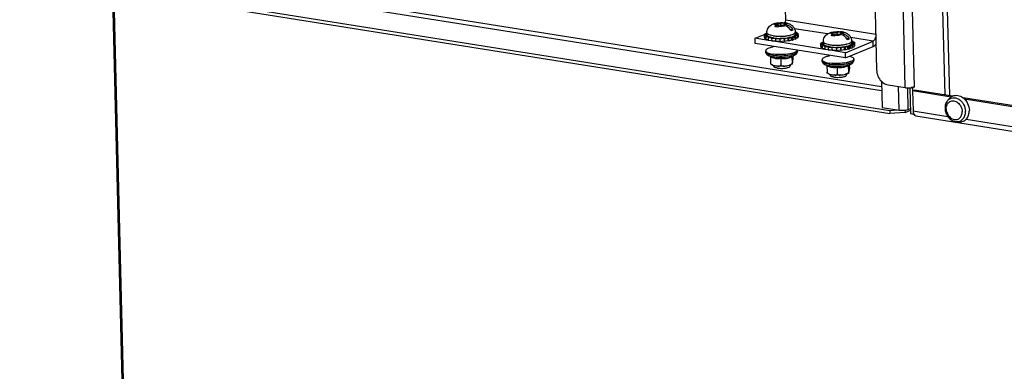
# Model space of a CAD drawing. Units: millimetres. Extents: x 0 to 420, y 0 to 297.
# Drawn here: x 382 to 396, y 196 to 202 of the extents above; entities that cross this region are included whole.
import ezdxf

# ---------------------------------------------------------------- set-up
doc = ezdxf.new("R2010")
doc.units = ezdxf.units.MM
doc.header["$LTSCALE"] = 23.1
doc.layers.get('0').update_dxf_attribs({"linetype": 'CONTINUOUS'})
doc.layers.add('02___PRT_ALL_AXES', color=7, linetype='CONTINUOUS')
doc.layers.add('ARRONDIS', color=7, linetype='CONTINUOUS')

msp = doc.modelspace()

# ---------------------------------------------------------------- linework, layer by layer
at = {"color": 9, "linetype": 'CONTINUOUS'}
for p, q in [((394.573, 200.607), (392.633, 279.064)), ((394.706, 200.617), (392.767, 279.074)), ((393.209, 279.035), (395.15, 200.501)), ((393.276, 279.009), (395.218, 200.49)), ((394.224, 200.621), (385.369, 202.026)), ((394.226, 200.56), (385.304, 201.975)), ((394.139, 201.383), (392.821, 201.592)), ((393.435, 201.392), (392.95, 201.469)), ((394.1, 201.286), (393.777, 201.338)), ((394.102, 201.209), (394.1, 201.286)), ((394.483, 200.279), (394.474, 200.623)), ((394.616, 200.289), (394.608, 200.604)), ((394.688, 200.267), (395.194, 200.186)), ((395.463, 200.144), (404.325, 198.738))]:
    msp.add_line(p, q, dxfattribs=at)
at = {"color": 7, "linetype": 'CONTINUOUS'}
for p, q in [((392.222, 278.938), (394.152, 200.866)), ((392.821, 201.592), (392.806, 202.208)), ((384.8, 201.789), (394.345, 200.275)), ((392.667, 201.535), (392.715, 201.527)), ((392.683, 201.513), (392.715, 201.527)), ((392.697, 201.547), (392.745, 201.539)), ((392.715, 201.527), (392.716, 201.501)), ((392.726, 201.507), (392.758, 201.52)), ((392.777, 201.553), (392.745, 201.539)), ((392.745, 201.539), (392.745, 201.515)), ((392.806, 201.513), (392.758, 201.52)), ((392.823, 201.545), (392.791, 201.532)), ((392.835, 201.525), (392.791, 201.532)), ((392.791, 201.532), (392.792, 201.515)), ((392.797, 201.556), (392.799, 201.556)), ((392.798, 201.556), (392.798, 201.534)), ((392.799, 201.556), (392.823, 201.553)), ((392.926, 201.449), (392.887, 201.455)), ((392.373, 201.328), (392.519, 201.389)), ((392.567, 201.297), (392.373, 201.328)), ((392.375, 201.251), (392.373, 201.328)), ((392.506, 201.382), (392.547, 201.382)), ((392.534, 201.367), (392.506, 201.382)), ((392.506, 201.382), (392.507, 201.344)), ((392.51, 201.342), (392.507, 201.344)), ((392.509, 201.365), (392.551, 201.368)), ((392.553, 201.353), (392.509, 201.365)), ((392.509, 201.365), (392.51, 201.327)), ((392.531, 201.321), (392.51, 201.327)), ((392.519, 201.4), (392.547, 201.398)), ((392.531, 201.383), (392.519, 201.4)), ((392.519, 201.4), (392.519, 201.382)), ((392.53, 201.349), (392.568, 201.355)), ((392.585, 201.34), (392.53, 201.349)), ((392.53, 201.349), (392.531, 201.31)), ((392.547, 201.383), (392.531, 201.383)), ((392.531, 201.383), (392.531, 201.382)), ((392.567, 201.305), (392.531, 201.31)), ((392.551, 201.368), (392.534, 201.367)), ((392.534, 201.367), (392.534, 201.367)), ((392.542, 201.398), (392.543, 201.399)), ((392.543, 201.398), (392.546, 201.409)), ((392.547, 201.398), (392.543, 201.398)), ((392.543, 201.398), (392.543, 201.398)), ((392.546, 201.409), (392.547, 201.378)), ((392.568, 201.355), (392.553, 201.353)), ((392.553, 201.353), (392.553, 201.352)), ((392.566, 201.335), (392.598, 201.343)), ((392.628, 201.331), (392.566, 201.335)), ((392.566, 201.335), (392.567, 201.297)), ((392.615, 201.293), (392.567, 201.297)), ((392.615, 201.29), (392.573, 201.296)), ((392.597, 201.344), (392.585, 201.34)), ((392.585, 201.34), (392.585, 201.34)), ((392.615, 201.325), (392.638, 201.335)), ((392.681, 201.325), (392.615, 201.325)), ((392.615, 201.325), (392.616, 201.286)), ((392.638, 201.335), (392.628, 201.331)), ((392.628, 201.331), (392.628, 201.331)), ((392.638, 201.335), (392.638, 201.335)), ((392.673, 201.318), (392.687, 201.329)), ((392.738, 201.323), (392.673, 201.318)), ((392.673, 201.318), (392.674, 201.28)), ((392.686, 201.329), (392.681, 201.325)), ((392.681, 201.325), (392.681, 201.324)), ((392.737, 201.316), (392.74, 201.328)), ((392.796, 201.325), (392.737, 201.316)), ((392.737, 201.316), (392.738, 201.278)), ((392.739, 201.328), (392.738, 201.323)), ((392.738, 201.323), (392.738, 201.321)), ((392.793, 201.33), (392.796, 201.325)), ((392.802, 201.319), (392.794, 201.33)), ((392.796, 201.325), (392.797, 201.287)), ((392.852, 201.332), (392.802, 201.319)), ((392.802, 201.319), (392.803, 201.28)), ((392.853, 201.293), (392.803, 201.28)), ((392.845, 201.335), (392.852, 201.332)), ((392.864, 201.326), (392.846, 201.335)), ((392.852, 201.332), (392.853, 201.293)), ((392.865, 201.287), (392.853, 201.293)), ((392.901, 201.341), (392.864, 201.326)), ((392.864, 201.326), (392.865, 201.287)), ((392.902, 201.303), (392.865, 201.287)), ((392.89, 201.344), (392.901, 201.341)), ((392.918, 201.337), (392.891, 201.344)), ((392.901, 201.341), (392.902, 201.303)), ((392.919, 201.298), (392.902, 201.303)), ((392.94, 201.354), (392.918, 201.337)), ((392.918, 201.337), (392.919, 201.298)), ((392.941, 201.315), (392.919, 201.298)), ((392.926, 201.356), (392.94, 201.354)), ((392.962, 201.351), (392.927, 201.356)), ((392.94, 201.354), (392.941, 201.315)), ((392.963, 201.312), (392.941, 201.315)), ((392.991, 201.367), (392.951, 201.37)), ((392.951, 201.369), (392.967, 201.368)), ((392.962, 201.42), (392.98, 201.417)), ((392.962, 201.419), (392.963, 201.388)), ((392.98, 201.417), (392.962, 201.415)), ((392.962, 201.412), (393, 201.401)), ((392.962, 201.384), (392.979, 201.384)), ((393.004, 201.384), (392.962, 201.384)), ((392.967, 201.368), (392.962, 201.351)), ((392.962, 201.351), (392.963, 201.312)), ((393, 201.401), (392.963, 201.399)), ((392.963, 201.398), (392.976, 201.399)), ((392.968, 201.33), (392.963, 201.312)), ((392.967, 201.368), (392.968, 201.33)), ((392.992, 201.328), (392.968, 201.33)), ((392.976, 201.399), (393.004, 201.384)), ((392.979, 201.384), (392.991, 201.367)), ((392.98, 201.417), (392.98, 201.407)), ((392.991, 201.367), (392.992, 201.328)), ((393.005, 201.346), (392.992, 201.346)), ((393, 201.401), (393.001, 201.386)), ((393.004, 201.384), (393.005, 201.346)), ((393.493, 201.404), (393.541, 201.396)), ((393.509, 201.382), (393.541, 201.396)), ((393.523, 201.416), (393.571, 201.408)), ((393.541, 201.396), (393.542, 201.37)), ((393.552, 201.376), (393.584, 201.389)), ((393.603, 201.422), (393.571, 201.408)), ((393.571, 201.408), (393.571, 201.384)), ((393.632, 201.382), (393.584, 201.389)), ((393.649, 201.414), (393.618, 201.401)), ((393.662, 201.394), (393.618, 201.401)), ((393.618, 201.401), (393.618, 201.384)), ((393.624, 201.425), (393.625, 201.425)), ((393.624, 201.425), (393.624, 201.403)), ((393.625, 201.425), (393.649, 201.422)), ((393.753, 201.318), (393.713, 201.324)), ((392.529, 201.125), (392.529, 201.146)), ((392.674, 201.286), (392.616, 201.286)), ((392.674, 201.28), (392.635, 201.286)), ((392.639, 201.209), (392.639, 201.202)), ((392.738, 201.285), (392.674, 201.28)), ((393.393, 201.166), (392.676, 201.28)), ((392.797, 201.287), (392.738, 201.278)), ((392.803, 201.28), (392.797, 201.288)), ((392.993, 201.137), (392.993, 201.153)), ((393.332, 201.251), (393.373, 201.251)), ((393.361, 201.236), (393.332, 201.251)), ((393.332, 201.251), (393.333, 201.213)), ((393.336, 201.211), (393.333, 201.213)), ((393.336, 201.234), (393.377, 201.237)), ((393.379, 201.222), (393.336, 201.234)), ((393.336, 201.234), (393.337, 201.195)), ((393.357, 201.19), (393.337, 201.195)), ((393.345, 201.269), (393.373, 201.267)), ((393.357, 201.252), (393.345, 201.269)), ((393.345, 201.269), (393.346, 201.251)), ((393.356, 201.218), (393.395, 201.224)), ((393.411, 201.209), (393.356, 201.218)), ((393.356, 201.218), (393.357, 201.179)), ((393.373, 201.252), (393.357, 201.252)), ((393.357, 201.252), (393.357, 201.251)), ((393.393, 201.174), (393.357, 201.179)), ((393.377, 201.237), (393.361, 201.236)), ((393.361, 201.236), (393.361, 201.236)), ((393.37, 201.267), (393.372, 201.278)), ((393.373, 201.267), (393.37, 201.267)), ((393.37, 201.267), (393.37, 201.267)), ((393.373, 201.278), (393.373, 201.247)), ((393.394, 201.224), (393.379, 201.222)), ((393.379, 201.222), (393.379, 201.221)), ((393.392, 201.204), (393.424, 201.212)), ((393.455, 201.2), (393.392, 201.204)), ((393.392, 201.204), (393.393, 201.166)), ((393.442, 201.162), (393.393, 201.166)), ((393.442, 201.158), (393.399, 201.165)), ((393.424, 201.213), (393.411, 201.209)), ((393.411, 201.209), (393.411, 201.209)), ((393.441, 201.194), (393.464, 201.204)), ((393.507, 201.194), (393.441, 201.194)), ((393.441, 201.194), (393.442, 201.155)), ((393.5, 201.155), (393.442, 201.155)), ((393.464, 201.204), (393.455, 201.2)), ((393.455, 201.2), (393.455, 201.199)), ((393.5, 201.149), (393.462, 201.155)), ((393.464, 201.204), (393.464, 201.204)), ((393.499, 201.187), (393.513, 201.198)), ((393.564, 201.192), (393.499, 201.187)), ((393.499, 201.187), (393.5, 201.149)), ((393.564, 201.153), (393.5, 201.149)), ((393.695, 201.118), (393.502, 201.149)), ((393.512, 201.198), (393.507, 201.194)), ((393.507, 201.194), (393.507, 201.193)), ((393.563, 201.185), (393.566, 201.197)), ((393.623, 201.194), (393.563, 201.185)), ((393.563, 201.185), (393.564, 201.147)), ((393.565, 201.197), (393.564, 201.192)), ((393.564, 201.192), (393.564, 201.189)), ((393.624, 201.156), (393.564, 201.147)), ((393.619, 201.199), (393.623, 201.194)), ((393.628, 201.188), (393.62, 201.199)), ((393.623, 201.194), (393.624, 201.156)), ((393.629, 201.149), (393.624, 201.157)), ((393.678, 201.2), (393.628, 201.188)), ((393.628, 201.188), (393.629, 201.149)), ((393.679, 201.162), (393.629, 201.149)), ((393.671, 201.204), (393.678, 201.2)), ((393.69, 201.195), (393.672, 201.204)), ((393.678, 201.2), (393.679, 201.162)), ((393.691, 201.156), (393.679, 201.162)), ((393.727, 201.21), (393.69, 201.195)), ((393.69, 201.195), (393.691, 201.156)), ((393.728, 201.172), (393.691, 201.156)), ((393.695, 201.118), (394.1, 201.286)), ((393.716, 201.213), (393.727, 201.21)), ((393.745, 201.205), (393.717, 201.213)), ((393.727, 201.21), (393.728, 201.172)), ((393.746, 201.167), (393.728, 201.172)), ((393.766, 201.223), (393.745, 201.205)), ((393.745, 201.205), (393.746, 201.167)), ((393.767, 201.184), (393.746, 201.167)), ((393.752, 201.225), (393.766, 201.223)), ((393.788, 201.219), (393.753, 201.225)), ((393.766, 201.223), (393.767, 201.184)), ((393.789, 201.181), (393.767, 201.184)), ((393.817, 201.236), (393.777, 201.239)), ((393.777, 201.238), (393.793, 201.237)), ((393.788, 201.289), (393.806, 201.286)), ((393.788, 201.288), (393.789, 201.257)), ((393.806, 201.286), (393.788, 201.284)), ((393.793, 201.237), (393.788, 201.219)), ((393.788, 201.219), (393.789, 201.181)), ((393.789, 201.281), (393.827, 201.27)), ((393.827, 201.27), (393.789, 201.268)), ((393.789, 201.267), (393.802, 201.268)), ((393.789, 201.253), (393.805, 201.253)), ((393.83, 201.253), (393.789, 201.253)), ((393.794, 201.199), (393.789, 201.181)), ((393.793, 201.237), (393.794, 201.199)), ((393.818, 201.197), (393.794, 201.199)), ((393.802, 201.268), (393.83, 201.253)), ((393.805, 201.253), (393.817, 201.236)), ((393.806, 201.286), (393.806, 201.276)), ((393.817, 201.236), (393.818, 201.197)), ((393.831, 201.214), (393.818, 201.214)), ((393.827, 201.27), (393.827, 201.255)), ((393.83, 201.253), (393.831, 201.214)), ((392.609, 201.056), (392.573, 201.072)), ((392.599, 201.06), (392.601, 200.965)), ((392.749, 201.037), (392.751, 200.942)), ((392.912, 201.061), (392.914, 200.966)), ((392.914, 201.062), (392.952, 201.082)), ((392.927, 201.068), (392.928, 201.015)), ((393.356, 200.994), (393.355, 201.015)), ((393.465, 201.078), (393.466, 201.071)), ((393.697, 201.041), (393.695, 201.118)), ((393.819, 201.006), (393.819, 201.027)), ((392.635, 200.935), (392.646, 200.933)), ((392.646, 200.933), (392.646, 200.918)), ((392.886, 200.938), (392.873, 200.935)), ((392.886, 200.938), (392.886, 200.924)), ((392.917, 200.952), (392.902, 200.944)), ((393.435, 200.925), (393.399, 200.941)), ((393.425, 200.929), (393.428, 200.834)), ((393.575, 200.906), (393.577, 200.811)), ((393.738, 200.93), (393.741, 200.835)), ((393.74, 200.931), (393.778, 200.951)), ((393.753, 200.937), (393.754, 200.884)), ((393.462, 200.804), (393.472, 200.801)), ((393.472, 200.801), (393.473, 200.787)), ((393.712, 200.807), (393.699, 200.803)), ((393.712, 200.807), (393.713, 200.793)), ((393.744, 200.821), (393.728, 200.813)), ((394.322, 200.647), (394.573, 200.607)), ((394.668, 200.608), (394.679, 200.606)), ((394.706, 200.617), (394.679, 200.606)), ((394.679, 200.606), (394.68, 200.56)), ((394.68, 200.56), (394.707, 200.571)), ((395.263, 200.483), (394.707, 200.571)), ((404.317, 199.047), (395.419, 200.458)), ((394.345, 200.275), (394.456, 200.283)), ((394.345, 200.275), (394.346, 200.229)), ((394.568, 200.278), (394.569, 200.245)), ((394.649, 200.227), (394.689, 200.22)), ((394.688, 200.267), (394.689, 200.22)), ((394.689, 200.22), (394.696, 200.223))]:
    msp.add_line(p, q, dxfattribs=at)
at = {"color": 3, "linetype": 'CONTINUOUS'}
for p, q in [((384.841, 201.736), (394.346, 200.229)), ((393.697, 201.041), (392.375, 201.251)), ((393.697, 201.041), (394.102, 201.209)), ((394.222, 200.702), (394.232, 200.319)), ((394.64, 200.605), (394.649, 200.227)), ((395.243, 200.47), (394.68, 200.56)), ((394.68, 200.56), (394.688, 200.267)), ((404.318, 199.031), (395.44, 200.439)), ((394.232, 200.319), (394.483, 200.279)), ((394.616, 200.289), (394.647, 200.302)), ((394.569, 200.245), (394.346, 200.229)), ((394.569, 200.245), (394.648, 200.278)), ((394.727, 200.194), (404.364, 198.666))]:
    msp.add_line(p, q, dxfattribs=at)
at = {"color": 7, "linetype": 'CONTINUOUS'}
for centre, radius, start, end in [((392.681, 201.471), 0.0773, 105.8597, 124.141), ((392.636, 201.195), 0.306, 76.9361, 81.0366), ((392.772, 201.261), 0.296, 80.9179, 84.907), ((392.769, 201.237), 0.321, 80.3528, 80.9874), ((392.773, 201.26), 0.297, 76.0945, 80.4239), ((392.707, 201.773), 0.444, 260.6079, 260.7465), ((392.709, 201.78), 0.451, 260.7468, 260.9874), ((392.736, 202.048), 0.721, 266.0527, 270.2816), ((392.737, 202.1), 0.772, 270.1958, 274.1622), ((392.783, 201.776), 0.445, 282.0975, 282.2282), ((392.791, 201.74), 0.408, 282.2019, 284.0993), ((393.507, 201.339), 0.0773, 105.8597, 124.141), ((393.462, 201.064), 0.306, 76.9361, 81.0366), ((393.598, 201.13), 0.296, 80.9179, 84.907), ((393.595, 201.106), 0.321, 80.3528, 80.9874), ((393.599, 201.129), 0.297, 76.0945, 80.4239), ((393.534, 201.642), 0.444, 260.6079, 260.7465), ((393.535, 201.649), 0.451, 260.7468, 260.9874), ((393.563, 201.917), 0.721, 266.0527, 270.2816), ((393.564, 201.969), 0.772, 270.1958, 274.1622), ((393.609, 201.645), 0.445, 282.0975, 282.2282), ((393.617, 201.609), 0.408, 282.2019, 284.0993), ((392.714, 201.629), 0.538, 260.9984, 262.2547), ((393.54, 201.498), 0.538, 260.9984, 262.2547), ((394.619, 200.961), 0.357, 272.1061, 273.377), ((394.62, 200.95), 0.346, 273.3748, 274.6245), ((394.622, 200.925), 0.321, 274.6044, 277.1068)]:
    msp.add_arc(centre, radius, start, end, dxfattribs=at)
for points in [[(392.817, 201.554), (392.82, 201.566), (392.822, 201.579), (392.821, 201.592)], [(392.638, 201.534), (392.629, 201.533), (392.62, 201.529), (392.612, 201.525)], [(392.684, 201.497), (392.677, 201.499), (392.67, 201.5), (392.662, 201.5)], [(392.726, 201.507), (392.722, 201.505), (392.719, 201.504), (392.716, 201.502)], [(392.823, 201.553), (392.83, 201.552), (392.837, 201.55), (392.845, 201.549)], [(392.962, 201.384), (392.963, 201.385), (392.963, 201.387), (392.963, 201.388)], [(393.464, 201.403), (393.455, 201.402), (393.446, 201.398), (393.438, 201.393)], [(393.51, 201.366), (393.503, 201.368), (393.496, 201.368), (393.489, 201.369)], [(393.552, 201.376), (393.548, 201.374), (393.545, 201.372), (393.542, 201.37)], [(393.649, 201.422), (393.656, 201.421), (393.664, 201.419), (393.671, 201.418)], [(393.789, 201.253), (393.789, 201.254), (393.789, 201.256), (393.789, 201.257)], [(392.912, 201.061), (392.913, 201.061), (392.913, 201.061), (392.914, 201.062)], [(392.873, 200.935), (392.877, 200.936), (392.882, 200.937), (392.886, 200.939)], [(393.738, 200.93), (393.739, 200.93), (393.74, 200.93), (393.74, 200.931)], [(394.152, 200.866), (394.153, 200.806), (394.18, 200.744), (394.222, 200.701)], [(393.699, 200.803), (393.703, 200.805), (393.708, 200.806), (393.712, 200.808)], [(394.706, 200.617), (394.703, 200.616), (394.7, 200.615), (394.697, 200.614)]]:
    msp.add_open_spline(points, degree=3, dxfattribs=at)
for points, knots in [([(392.546, 201.409), (392.546, 201.432), (392.558, 201.479), (392.593, 201.513), (392.612, 201.525)], [0, 0, 0, 0, 0.507124, 1, 1, 1, 1]), ([(392.667, 201.535), (392.665, 201.535), (392.655, 201.536), (392.645, 201.536), (392.638, 201.534)], [0, 0, 0, 0, 0.254988, 1, 1, 1, 1]), ([(392.66, 201.545), (392.682, 201.551), (392.728, 201.558), (392.774, 201.558), (392.797, 201.556)], [0, 0, 0, 0, 0.488501, 1, 1, 1, 1]), ([(392.66, 201.545), (392.663, 201.546), (392.675, 201.548), (392.687, 201.548), (392.697, 201.547)], [0, 0, 0, 0, 0.246253, 1, 1, 1, 1]), ([(392.662, 201.5), (392.664, 201.502), (392.67, 201.507), (392.677, 201.511), (392.683, 201.513)], [0, 0, 0, 0, 0.267969, 1, 1, 1, 1]), ([(392.716, 201.502), (392.715, 201.501), (392.711, 201.498), (392.708, 201.496), (392.705, 201.493)], [0, 0, 0, 0, 0.241035, 1, 1, 1, 1]), ([(392.777, 201.553), (392.779, 201.553), (392.785, 201.556), (392.792, 201.557), (392.797, 201.556)], [0, 0, 0, 0, 0.262185, 1, 1, 1, 1]), ([(392.897, 201.437), (392.888, 201.456), (392.864, 201.49), (392.825, 201.51), (392.806, 201.513)], [0, 0, 0, 0, 0.525046, 1, 1, 1, 1]), ([(392.844, 201.548), (392.843, 201.549), (392.835, 201.549), (392.828, 201.547), (392.823, 201.545)], [0, 0, 0, 0, 0.241861, 1, 1, 1, 1]), ([(392.835, 201.525), (392.855, 201.522), (392.893, 201.503), (392.918, 201.468), (392.926, 201.449)], [0, 0, 0, 0, 0.474955, 1, 1, 1, 1]), ([(392.845, 201.549), (392.859, 201.545), (392.888, 201.535), (392.927, 201.508), (392.955, 201.468), (392.962, 201.435), (392.962, 201.419)], [0, 0, 0, 0, 0.237432, 0.484949, 0.741106, 1, 1, 1, 1]), ([(392.926, 201.449), (392.924, 201.448), (392.915, 201.443), (392.905, 201.439), (392.897, 201.437)], [0, 0, 0, 0, 0.220391, 1, 1, 1, 1]), ([(392.551, 201.368), (392.55, 201.369), (392.548, 201.372), (392.547, 201.375), (392.547, 201.378)], [0, 0, 0, 0, 0.272012, 1, 1, 1, 1]), ([(392.568, 201.355), (392.566, 201.356), (392.56, 201.359), (392.554, 201.364), (392.551, 201.368)], [0, 0, 0, 0, 0.293177, 1, 1, 1, 1]), ([(392.598, 201.343), (392.595, 201.344), (392.585, 201.347), (392.575, 201.351), (392.568, 201.355)], [0, 0, 0, 0, 0.279945, 1, 1, 1, 1]), ([(392.635, 201.335), (392.632, 201.336), (392.619, 201.338), (392.607, 201.341), (392.598, 201.343)], [0, 0, 0, 0, 0.26795, 1, 1, 1, 1]), ([(392.638, 201.335), (392.642, 201.334), (392.658, 201.332), (392.674, 201.33), (392.687, 201.329)], [0, 0, 0, 0, 0.238047, 1, 1, 1, 1]), ([(392.793, 201.33), (392.798, 201.33), (392.815, 201.331), (392.832, 201.333), (392.845, 201.335)], [0, 0, 0, 0, 0.256783, 1, 1, 1, 1]), ([(392.845, 201.335), (392.848, 201.336), (392.858, 201.337), (392.869, 201.339), (392.876, 201.341)], [0, 0, 0, 0, 0.258505, 1, 1, 1, 1]), ([(392.89, 201.344), (392.894, 201.345), (392.906, 201.348), (392.918, 201.352), (392.927, 201.356)], [0, 0, 0, 0, 0.272807, 1, 1, 1, 1]), ([(392.927, 201.356), (392.929, 201.357), (392.938, 201.361), (392.946, 201.365), (392.951, 201.369)], [0, 0, 0, 0, 0.285073, 1, 1, 1, 1]), ([(392.951, 201.369), (392.953, 201.37), (392.957, 201.374), (392.961, 201.38), (392.962, 201.384)], [0, 0, 0, 0, 0.294753, 1, 1, 1, 1]), ([(393.373, 201.278), (393.372, 201.301), (393.384, 201.348), (393.419, 201.382), (393.438, 201.393)], [0, 0, 0, 0, 0.507124, 1, 1, 1, 1]), ([(393.493, 201.404), (393.491, 201.404), (393.481, 201.405), (393.471, 201.405), (393.464, 201.403)], [0, 0, 0, 0, 0.254988, 1, 1, 1, 1]), ([(393.486, 201.414), (393.508, 201.42), (393.554, 201.427), (393.6, 201.427), (393.624, 201.425)], [0, 0, 0, 0, 0.488501, 1, 1, 1, 1]), ([(393.486, 201.414), (393.489, 201.415), (393.501, 201.417), (393.514, 201.417), (393.523, 201.416)], [0, 0, 0, 0, 0.246253, 1, 1, 1, 1]), ([(393.489, 201.369), (393.49, 201.371), (393.496, 201.376), (393.503, 201.38), (393.509, 201.382)], [0, 0, 0, 0, 0.267969, 1, 1, 1, 1]), ([(393.542, 201.37), (393.541, 201.37), (393.538, 201.367), (393.534, 201.365), (393.532, 201.362)], [0, 0, 0, 0, 0.241035, 1, 1, 1, 1]), ([(393.603, 201.422), (393.605, 201.422), (393.612, 201.425), (393.619, 201.425), (393.624, 201.425)], [0, 0, 0, 0, 0.262185, 1, 1, 1, 1]), ([(393.723, 201.306), (393.715, 201.325), (393.69, 201.359), (393.652, 201.379), (393.632, 201.382)], [0, 0, 0, 0, 0.525046, 1, 1, 1, 1]), ([(393.671, 201.417), (393.669, 201.417), (393.662, 201.418), (393.654, 201.416), (393.649, 201.414)], [0, 0, 0, 0, 0.241861, 1, 1, 1, 1]), ([(393.662, 201.394), (393.681, 201.391), (393.719, 201.372), (393.744, 201.337), (393.753, 201.318)], [0, 0, 0, 0, 0.474955, 1, 1, 1, 1]), ([(393.671, 201.418), (393.685, 201.414), (393.714, 201.404), (393.753, 201.377), (393.781, 201.337), (393.788, 201.304), (393.788, 201.288)], [0, 0, 0, 0, 0.237432, 0.484949, 0.741106, 1, 1, 1, 1]), ([(393.753, 201.318), (393.751, 201.317), (393.741, 201.312), (393.731, 201.308), (393.723, 201.306)], [0, 0, 0, 0, 0.220391, 1, 1, 1, 1]), ([(394.1, 201.286), (394.11, 201.29), (394.128, 201.31), (394.137, 201.334), (394.14, 201.348)], [0, 0, 0, 0, 0.434271, 1, 1, 1, 1]), ([(392.639, 201.202), (392.624, 201.199), (392.596, 201.193), (392.564, 201.181), (392.546, 201.171), (392.536, 201.163), (392.53, 201.155), (392.529, 201.149), (392.529, 201.146)], [0, 0, 0, 0, 0.365888, 0.656617, 0.770346, 0.863006, 0.93729, 1, 1, 1, 1]), ([(392.529, 201.146), (392.529, 201.144), (392.53, 201.138), (392.536, 201.131), (392.545, 201.124), (392.562, 201.115), (392.591, 201.105), (392.616, 201.1), (392.63, 201.098)], [0, 0, 0, 0, 0.06479, 0.140349, 0.233323, 0.346603, 0.635323, 1, 1, 1, 1]), ([(392.992, 201.153), (392.991, 201.147), (392.984, 201.139), (392.971, 201.131), (392.953, 201.121), (392.923, 201.111), (392.897, 201.105), (392.882, 201.102)], [0, 0, 0, 0, 0.143136, 0.240342, 0.356669, 0.645289, 1, 1, 1, 1]), ([(393.377, 201.237), (393.376, 201.238), (393.374, 201.241), (393.373, 201.244), (393.373, 201.247)], [0, 0, 0, 0, 0.272012, 1, 1, 1, 1]), ([(393.394, 201.224), (393.392, 201.225), (393.386, 201.228), (393.38, 201.233), (393.377, 201.237)], [0, 0, 0, 0, 0.293177, 1, 1, 1, 1]), ([(393.424, 201.212), (393.421, 201.213), (393.411, 201.216), (393.401, 201.22), (393.394, 201.224)], [0, 0, 0, 0, 0.279945, 1, 1, 1, 1]), ([(393.461, 201.204), (393.458, 201.205), (393.445, 201.207), (393.433, 201.21), (393.424, 201.212)], [0, 0, 0, 0, 0.26795, 1, 1, 1, 1]), ([(393.464, 201.204), (393.468, 201.203), (393.484, 201.201), (393.501, 201.199), (393.513, 201.198)], [0, 0, 0, 0, 0.238047, 1, 1, 1, 1]), ([(393.62, 201.199), (393.624, 201.199), (393.641, 201.2), (393.658, 201.202), (393.671, 201.204)], [0, 0, 0, 0, 0.256783, 1, 1, 1, 1]), ([(393.671, 201.204), (393.674, 201.205), (393.684, 201.206), (393.695, 201.208), (393.702, 201.21)], [0, 0, 0, 0, 0.258505, 1, 1, 1, 1]), ([(393.717, 201.213), (393.72, 201.214), (393.732, 201.217), (393.744, 201.221), (393.753, 201.225)], [0, 0, 0, 0, 0.272807, 1, 1, 1, 1]), ([(393.753, 201.225), (393.755, 201.226), (393.764, 201.23), (393.772, 201.234), (393.777, 201.238)], [0, 0, 0, 0, 0.285073, 1, 1, 1, 1]), ([(393.777, 201.238), (393.779, 201.239), (393.783, 201.243), (393.787, 201.249), (393.789, 201.253)], [0, 0, 0, 0, 0.294753, 1, 1, 1, 1]), ([(392.609, 201.056), (392.612, 201.055), (392.623, 201.05), (392.635, 201.045), (392.643, 201.042)], [0, 0, 0, 0, 0.252661, 1, 1, 1, 1]), ([(392.882, 201.102), (392.843, 201.095), (392.762, 201.088), (392.682, 201.091), (392.642, 201.096)], [0, 0, 0, 0, 0.500018, 1, 1, 1, 1]), ([(392.643, 201.042), (392.646, 201.042), (392.656, 201.039), (392.666, 201.036), (392.674, 201.035)], [0, 0, 0, 0, 0.252858, 1, 1, 1, 1]), ([(392.674, 201.035), (392.687, 201.033), (392.712, 201.032), (392.737, 201.035), (392.749, 201.037)], [0, 0, 0, 0, 0.505489, 1, 1, 1, 1]), ([(392.749, 201.037), (392.762, 201.035), (392.79, 201.032), (392.846, 201.035), (392.886, 201.049), (392.912, 201.061)], [0, 0, 0, 0, 0.243477, 0.490761, 1, 1, 1, 1]), ([(392.917, 200.952), (392.918, 200.952), (392.918, 200.953), (392.919, 200.955), (392.92, 200.959), (392.922, 200.964), (392.924, 200.972), (392.928, 200.989), (392.928, 201.005), (392.928, 201.015)], [0, 0, 0, 0, 0.01875, 0.046676, 0.11989, 0.204256, 0.294533, 0.525159, 1, 1, 1, 1]), ([(393.465, 201.071), (393.45, 201.068), (393.422, 201.062), (393.391, 201.05), (393.372, 201.04), (393.362, 201.032), (393.356, 201.024), (393.355, 201.018), (393.355, 201.015)], [0, 0, 0, 0, 0.365888, 0.656617, 0.770346, 0.863006, 0.93729, 1, 1, 1, 1]), ([(393.355, 201.015), (393.355, 201.013), (393.357, 201.007), (393.362, 201), (393.371, 200.993), (393.388, 200.984), (393.417, 200.974), (393.442, 200.969), (393.456, 200.967)], [0, 0, 0, 0, 0.06479, 0.140349, 0.233323, 0.346603, 0.635323, 1, 1, 1, 1]), ([(393.819, 201.027), (393.819, 201.024), (393.817, 201.018), (393.811, 201.01), (393.802, 201.002), (393.783, 200.992), (393.752, 200.98), (393.724, 200.974), (393.708, 200.971)], [0, 0, 0, 0, 0.06271, 0.136994, 0.229654, 0.343383, 0.634112, 1, 1, 1, 1]), ([(393.758, 201.067), (393.767, 201.064), (393.782, 201.059), (393.802, 201.05), (393.815, 201.04), (393.819, 201.031), (393.819, 201.027)], [0, 0, 0, 0, 0.354592, 0.635175, 0.84352, 1, 1, 1, 1]), ([(392.604, 200.951), (392.603, 200.951), (392.603, 200.952), (392.602, 200.955), (392.602, 200.959), (392.601, 200.963), (392.601, 200.965)], [0, 0, 0, 0, 0.079134, 0.24448, 0.541874, 1, 1, 1, 1]), ([(392.601, 200.965), (392.602, 200.957), (392.611, 200.947), (392.625, 200.939), (392.632, 200.937), (392.635, 200.935)], [0, 0, 0, 0, 0.514334, 0.76124, 1, 1, 1, 1]), ([(392.635, 200.935), (392.632, 200.936), (392.621, 200.94), (392.611, 200.946), (392.604, 200.951)], [0, 0, 0, 0, 0.267446, 1, 1, 1, 1]), ([(392.646, 200.933), (392.656, 200.93), (392.677, 200.927), (392.697, 200.924), (392.707, 200.923)], [0, 0, 0, 0, 0.502611, 1, 1, 1, 1]), ([(392.699, 200.893), (392.692, 200.894), (392.679, 200.897), (392.664, 200.901), (392.655, 200.906), (392.649, 200.91), (392.647, 200.915), (392.646, 200.918)], [0, 0, 0, 0, 0.365603, 0.655032, 0.768598, 0.861806, 1, 1, 1, 1]), ([(392.699, 200.893), (392.719, 200.89), (392.75, 200.888), (392.792, 200.89), (392.822, 200.893), (392.848, 200.899), (392.866, 200.904), (392.877, 200.91), (392.883, 200.915), (392.886, 200.92), (392.886, 200.924)], [0, 0, 0, 0, 0.309442, 0.473534, 0.62896, 0.765344, 0.874242, 0.916764, 0.951181, 1, 1, 1, 1]), ([(392.707, 200.923), (392.712, 200.922), (392.721, 200.922), (392.732, 200.923), (392.74, 200.926), (392.746, 200.929), (392.75, 200.934), (392.751, 200.939), (392.751, 200.942)], [0, 0, 0, 0, 0.249551, 0.494264, 0.615147, 0.736342, 0.861998, 1, 1, 1, 1]), ([(392.802, 200.923), (392.794, 200.923), (392.762, 200.921), (392.731, 200.921), (392.707, 200.923)], [0, 0, 0, 0, 0.251356, 1, 1, 1, 1]), ([(392.751, 200.942), (392.751, 200.939), (392.753, 200.934), (392.758, 200.929), (392.765, 200.926), (392.774, 200.923), (392.787, 200.922), (392.797, 200.923), (392.802, 200.923)], [0, 0, 0, 0, 0.129299, 0.252628, 0.374926, 0.498002, 0.747192, 1, 1, 1, 1]), ([(392.802, 200.923), (392.814, 200.924), (392.837, 200.928), (392.861, 200.932), (392.873, 200.935)], [0, 0, 0, 0, 0.498138, 1, 1, 1, 1]), ([(392.886, 200.939), (392.889, 200.94), (392.896, 200.943), (392.904, 200.948), (392.912, 200.956), (392.915, 200.963), (392.914, 200.966)], [0, 0, 0, 0, 0.243792, 0.492485, 0.747111, 1, 1, 1, 1]), ([(392.902, 200.944), (392.901, 200.944), (392.896, 200.942), (392.89, 200.94), (392.886, 200.938)], [0, 0, 0, 0, 0.239837, 1, 1, 1, 1]), ([(392.914, 200.966), (392.915, 200.964), (392.915, 200.96), (392.915, 200.956), (392.916, 200.954), (392.917, 200.951), (392.917, 200.952)], [0, 0, 0, 0, 0.537621, 0.712832, 0.834806, 1, 1, 1, 1]), ([(393.435, 200.925), (393.438, 200.924), (393.449, 200.919), (393.461, 200.914), (393.47, 200.911)], [0, 0, 0, 0, 0.252661, 1, 1, 1, 1]), ([(393.708, 200.971), (393.669, 200.964), (393.588, 200.957), (393.508, 200.96), (393.468, 200.965)], [0, 0, 0, 0, 0.500018, 1, 1, 1, 1]), ([(393.47, 200.911), (393.472, 200.911), (393.482, 200.908), (393.493, 200.905), (393.501, 200.904)], [0, 0, 0, 0, 0.252858, 1, 1, 1, 1]), ([(393.501, 200.904), (393.513, 200.902), (393.538, 200.901), (393.563, 200.903), (393.575, 200.906)], [0, 0, 0, 0, 0.505489, 1, 1, 1, 1]), ([(393.575, 200.906), (393.589, 200.904), (393.616, 200.901), (393.672, 200.904), (393.713, 200.918), (393.738, 200.93)], [0, 0, 0, 0, 0.243477, 0.490761, 1, 1, 1, 1]), ([(393.744, 200.821), (393.744, 200.821), (393.744, 200.822), (393.745, 200.824), (393.747, 200.828), (393.748, 200.833), (393.75, 200.841), (393.754, 200.858), (393.754, 200.874), (393.754, 200.884)], [0, 0, 0, 0, 0.01875, 0.046676, 0.11989, 0.204256, 0.294533, 0.525159, 1, 1, 1, 1]), ([(393.43, 200.82), (393.429, 200.82), (393.429, 200.821), (393.428, 200.824), (393.428, 200.828), (393.428, 200.832), (393.428, 200.834)], [0, 0, 0, 0, 0.079134, 0.24448, 0.541874, 1, 1, 1, 1]), ([(393.428, 200.834), (393.428, 200.826), (393.437, 200.815), (393.451, 200.808), (393.458, 200.806), (393.462, 200.804)], [0, 0, 0, 0, 0.514334, 0.76124, 1, 1, 1, 1]), ([(393.462, 200.804), (393.459, 200.805), (393.448, 200.809), (393.437, 200.814), (393.43, 200.82)], [0, 0, 0, 0, 0.267446, 1, 1, 1, 1]), ([(393.472, 200.801), (393.482, 200.799), (393.503, 200.796), (393.523, 200.793), (393.534, 200.792)], [0, 0, 0, 0, 0.502611, 1, 1, 1, 1]), ([(393.525, 200.762), (393.518, 200.763), (393.505, 200.765), (393.49, 200.77), (393.481, 200.775), (393.475, 200.779), (393.473, 200.784), (393.473, 200.787)], [0, 0, 0, 0, 0.365603, 0.655032, 0.768598, 0.861806, 1, 1, 1, 1]), ([(393.525, 200.762), (393.545, 200.758), (393.577, 200.757), (393.618, 200.759), (393.648, 200.762), (393.674, 200.767), (393.692, 200.773), (393.703, 200.779), (393.709, 200.784), (393.713, 200.789), (393.713, 200.793)], [0, 0, 0, 0, 0.309442, 0.473534, 0.62896, 0.765344, 0.874242, 0.916764, 0.951181, 1, 1, 1, 1]), ([(393.534, 200.792), (393.538, 200.791), (393.547, 200.791), (393.558, 200.792), (393.566, 200.795), (393.572, 200.798), (393.576, 200.803), (393.578, 200.808), (393.577, 200.811)], [0, 0, 0, 0, 0.249551, 0.494264, 0.615147, 0.736342, 0.861998, 1, 1, 1, 1]), ([(393.628, 200.792), (393.62, 200.791), (393.589, 200.789), (393.557, 200.79), (393.534, 200.792)], [0, 0, 0, 0, 0.251356, 1, 1, 1, 1]), ([(393.577, 200.811), (393.578, 200.808), (393.579, 200.803), (393.585, 200.798), (393.591, 200.795), (393.601, 200.792), (393.613, 200.791), (393.623, 200.792), (393.628, 200.792)], [0, 0, 0, 0, 0.129299, 0.252628, 0.374926, 0.498002, 0.747192, 1, 1, 1, 1]), ([(393.628, 200.792), (393.64, 200.793), (393.663, 200.797), (393.687, 200.8), (393.699, 200.803)], [0, 0, 0, 0, 0.498138, 1, 1, 1, 1]), ([(393.712, 200.808), (393.715, 200.809), (393.722, 200.812), (393.731, 200.817), (393.738, 200.825), (393.741, 200.832), (393.741, 200.835)], [0, 0, 0, 0, 0.243792, 0.492485, 0.747111, 1, 1, 1, 1]), ([(393.728, 200.813), (393.727, 200.813), (393.722, 200.81), (393.717, 200.809), (393.712, 200.807)], [0, 0, 0, 0, 0.239837, 1, 1, 1, 1]), ([(393.741, 200.835), (393.741, 200.833), (393.741, 200.829), (393.742, 200.825), (393.742, 200.823), (393.743, 200.82), (393.744, 200.821)], [0, 0, 0, 0, 0.537621, 0.712832, 0.834806, 1, 1, 1, 1]), ([(394.222, 200.701), (394.229, 200.694), (394.258, 200.669), (394.294, 200.652), (394.322, 200.647)], [0, 0, 0, 0, 0.2649, 1, 1, 1, 1]), ([(394.573, 200.607), (394.577, 200.607), (394.597, 200.604), (394.617, 200.604), (394.632, 200.604)], [0, 0, 0, 0, 0.230867, 1, 1, 1, 1]), ([(394.697, 200.614), (394.695, 200.613), (394.683, 200.61), (394.671, 200.608), (394.661, 200.607)], [0, 0, 0, 0, 0.223142, 1, 1, 1, 1])]:
    msp.add_open_spline(points, degree=3, knots=knots, dxfattribs=at)
at = {"color": 9, "linetype": 'CONTINUOUS'}
for points, knots in [([(392.683, 201.513), (392.679, 201.515), (392.673, 201.517), (392.668, 201.52), (392.665, 201.523), (392.663, 201.526), (392.663, 201.53), (392.666, 201.533), (392.667, 201.535)], [0, 0, 0, 0, 0.363446, 0.502856, 0.616138, 0.709506, 0.795162, 1, 1, 1, 1]), ([(392.697, 201.547), (392.709, 201.55), (392.736, 201.553), (392.763, 201.554), (392.777, 201.553)], [0, 0, 0, 0, 0.479118, 1, 1, 1, 1]), ([(392.726, 201.507), (392.74, 201.506), (392.767, 201.506), (392.794, 201.51), (392.806, 201.513)], [0, 0, 0, 0, 0.520882, 1, 1, 1, 1]), ([(392.835, 201.525), (392.837, 201.526), (392.839, 201.529), (392.839, 201.533), (392.838, 201.537), (392.832, 201.541), (392.827, 201.544), (392.823, 201.545)], [0, 0, 0, 0, 0.216033, 0.305501, 0.399864, 0.645865, 1, 1, 1, 1]), ([(392.637, 201.366), (392.624, 201.368), (392.602, 201.372), (392.576, 201.381), (392.561, 201.389), (392.551, 201.396), (392.546, 201.404), (392.546, 201.409)], [0, 0, 0, 0, 0.365595, 0.655034, 0.768599, 0.861806, 1, 1, 1, 1]), ([(392.637, 201.366), (392.654, 201.363), (392.689, 201.359), (392.743, 201.358), (392.798, 201.36), (392.85, 201.366), (392.895, 201.376), (392.926, 201.386), (392.945, 201.396), (392.955, 201.403), (392.961, 201.411), (392.962, 201.417), (392.962, 201.419)], [0, 0, 0, 0, 0.147927, 0.309298, 0.473178, 0.628404, 0.764613, 0.873372, 0.915837, 0.950211, 0.977408, 1, 1, 1, 1]), ([(393.509, 201.382), (393.505, 201.384), (393.5, 201.386), (393.494, 201.389), (393.491, 201.392), (393.49, 201.395), (393.49, 201.399), (393.492, 201.402), (393.493, 201.404)], [0, 0, 0, 0, 0.363446, 0.502856, 0.616138, 0.709506, 0.795162, 1, 1, 1, 1]), ([(393.523, 201.416), (393.535, 201.419), (393.562, 201.422), (393.589, 201.422), (393.603, 201.422)], [0, 0, 0, 0, 0.479118, 1, 1, 1, 1]), ([(393.552, 201.376), (393.566, 201.375), (393.593, 201.375), (393.62, 201.379), (393.632, 201.382)], [0, 0, 0, 0, 0.520882, 1, 1, 1, 1]), ([(393.662, 201.394), (393.663, 201.395), (393.665, 201.398), (393.666, 201.402), (393.664, 201.406), (393.658, 201.41), (393.653, 201.413), (393.649, 201.414)], [0, 0, 0, 0, 0.216033, 0.305501, 0.399864, 0.645865, 1, 1, 1, 1]), ([(393.463, 201.234), (393.451, 201.236), (393.428, 201.241), (393.402, 201.25), (393.387, 201.258), (393.377, 201.265), (393.373, 201.273), (393.373, 201.278)], [0, 0, 0, 0, 0.365595, 0.655034, 0.768599, 0.861806, 1, 1, 1, 1]), ([(393.463, 201.234), (393.48, 201.232), (393.515, 201.228), (393.569, 201.227), (393.624, 201.229), (393.676, 201.235), (393.721, 201.245), (393.752, 201.255), (393.771, 201.265), (393.781, 201.272), (393.787, 201.28), (393.788, 201.286), (393.788, 201.288)], [0, 0, 0, 0, 0.147927, 0.309298, 0.473178, 0.628404, 0.764613, 0.873372, 0.915837, 0.950211, 0.977408, 1, 1, 1, 1])]:
    msp.add_open_spline(points, degree=3, knots=knots, dxfattribs=at)
at = {"color": 3, "linetype": 'CONTINUOUS'}
for points, knots in [([(394.102, 201.209), (394.106, 201.211), (394.122, 201.219), (394.134, 201.232), (394.143, 201.243)], [0, 0, 0, 0, 0.223849, 1, 1, 1, 1]), ([(394.563, 200.277), (394.568, 200.278), (394.586, 200.28), (394.604, 200.284), (394.616, 200.289)], [0, 0, 0, 0, 0.288787, 1, 1, 1, 1]), ([(394.483, 200.279), (394.489, 200.278), (394.515, 200.275), (394.542, 200.275), (394.563, 200.277)], [0, 0, 0, 0, 0.231679, 1, 1, 1, 1]), ([(394.696, 200.223), (394.698, 200.22), (394.704, 200.207), (394.717, 200.196), (394.727, 200.194)], [0, 0, 0, 0, 0.295898, 1, 1, 1, 1])]:
    msp.add_open_spline(points, degree=3, knots=knots, dxfattribs=at)
for points in [[(394.688, 200.267), (394.688, 200.257), (394.689, 200.246), (394.692, 200.236)], [(394.692, 200.236), (394.693, 200.232), (394.694, 200.228), (394.696, 200.223)]]:
    msp.add_open_spline(points, degree=3, dxfattribs=at)
at = {"layer": '02___PRT_ALL_AXES', "color": 9, "linetype": 'CONTINUOUS'}
msp.add_line((383.558, 177.956), (381.604, 257.007), dxfattribs=at)
at = {"layer": '02___PRT_ALL_AXES', "color": 3, "linetype": 'CONTINUOUS'}
msp.add_line((381.619, 257.038), (383.574, 177.952), dxfattribs=at)
at = {"layer": '02___PRT_ALL_AXES', "color": 7, "linetype": 'CONTINUOUS'}
for p, q in [((395.22, 200.45), (395.193, 200.419)), ((395.363, 200.106), (395.321, 200.109))]:
    msp.add_line(p, q, dxfattribs=at)
at = {"layer": '02___PRT_ALL_AXES', "color": 9, "linetype": 'CONTINUOUS'}
for centre, radius, start, end in [((395.252, 200.273), 0.146, 51.4244, 52.9197), ((395.252, 200.255), 0.154, 353.8021, 1.464), ((395.26, 200.254), 0.146, 352.099, 353.7482)]:
    msp.add_arc(centre, radius, start, end, dxfattribs=at)
for points, knots in [([(395.193, 200.419), (395.202, 200.43), (395.225, 200.448), (395.268, 200.461), (395.313, 200.458), (395.357, 200.439), (395.397, 200.406), (395.438, 200.349), (395.453, 200.296), (395.454, 200.261)], [0, 0, 0, 0, 0.11185, 0.222251, 0.336729, 0.458959, 0.589545, 0.72631, 1, 1, 1, 1]), ([(395.172, 200.296), (395.172, 200.318), (395.178, 200.351), (395.201, 200.386), (395.225, 200.405), (395.252, 200.415), (395.293, 200.416), (395.323, 200.402), (395.34, 200.39)], [0, 0, 0, 0, 0.2671, 0.390451, 0.508409, 0.62478, 0.743924, 1, 1, 1, 1]), ([(395.172, 200.296), (395.173, 200.272), (395.184, 200.225), (395.22, 200.177), (395.257, 200.151), (395.287, 200.141), (395.317, 200.139), (395.336, 200.143), (395.345, 200.147)], [0, 0, 0, 0, 0.268821, 0.534814, 0.660511, 0.77909, 0.891363, 1, 1, 1, 1]), ([(395.343, 200.387), (395.362, 200.372), (395.393, 200.332), (395.405, 200.283), (395.406, 200.259)], [0, 0, 0, 0, 0.496251, 1, 1, 1, 1]), ([(395.321, 200.109), (395.339, 200.108), (395.376, 200.114), (395.421, 200.147), (395.45, 200.199), (395.455, 200.24), (395.454, 200.261)], [0, 0, 0, 0, 0.236379, 0.472629, 0.725175, 1, 1, 1, 1]), ([(395.345, 200.147), (395.353, 200.151), (395.368, 200.16), (395.392, 200.188), (395.402, 200.215), (395.405, 200.234)], [0, 0, 0, 0, 0.235915, 0.4791, 1, 1, 1, 1])]:
    msp.add_open_spline(points, degree=3, knots=knots, dxfattribs=at)
at = {"layer": '02___PRT_ALL_AXES', "color": 7, "linetype": 'CONTINUOUS'}
for points, knots in [([(395.22, 200.45), (395.223, 200.454), (395.236, 200.467), (395.251, 200.477), (395.263, 200.483)], [0, 0, 0, 0, 0.254767, 1, 1, 1, 1]), ([(395.263, 200.483), (395.275, 200.489), (395.301, 200.496), (395.356, 200.495), (395.396, 200.476), (395.419, 200.458)], [0, 0, 0, 0, 0.236003, 0.478696, 1, 1, 1, 1]), ([(395.419, 200.458), (395.446, 200.437), (395.492, 200.38), (395.51, 200.31), (395.511, 200.274)], [0, 0, 0, 0, 0.495709, 1, 1, 1, 1]), ([(395.193, 200.419), (395.18, 200.404), (395.159, 200.367), (395.154, 200.325), (395.155, 200.304)], [0, 0, 0, 0, 0.488526, 1, 1, 1, 1]), ([(395.155, 200.304), (395.155, 200.28), (395.165, 200.233), (395.201, 200.171), (395.255, 200.125), (395.299, 200.111), (395.321, 200.109)], [0, 0, 0, 0, 0.256751, 0.514436, 0.763335, 1, 1, 1, 1]), ([(395.363, 200.106), (395.382, 200.105), (395.423, 200.111), (395.474, 200.148), (395.505, 200.206), (395.511, 200.251), (395.511, 200.274)], [0, 0, 0, 0, 0.236379, 0.472628, 0.725175, 1, 1, 1, 1])]:
    msp.add_open_spline(points, degree=3, knots=knots, dxfattribs=at)
at = {"layer": 'ARRONDIS', "color": 9, "linetype": 'CONTINUOUS'}
for centre in [(392.715, 201.609), (393.541, 201.478)]:
    msp.add_arc(centre, 0.538, 260.9984, 262.2713, dxfattribs=at)
at = {"layer": 'ARRONDIS', "color": 7, "linetype": 'CONTINUOUS'}
for points, knots in [([(392.529, 201.125), (392.529, 201.119), (392.532, 201.107), (392.543, 201.091), (392.557, 201.08), (392.568, 201.075), (392.573, 201.072)], [0, 0, 0, 0, 0.265534, 0.51516, 0.754135, 1, 1, 1, 1]), ([(392.952, 201.082), (392.957, 201.084), (392.967, 201.09), (392.981, 201.102), (392.991, 201.118), (392.993, 201.131), (392.993, 201.137)], [0, 0, 0, 0, 0.245865, 0.48484, 0.734465, 1, 1, 1, 1]), ([(393.778, 200.951), (393.784, 200.953), (393.794, 200.959), (393.807, 200.971), (393.817, 200.987), (393.82, 200.999), (393.819, 201.006)], [0, 0, 0, 0, 0.245865, 0.48484, 0.734465, 1, 1, 1, 1]), ([(393.356, 200.994), (393.356, 200.988), (393.359, 200.975), (393.369, 200.96), (393.383, 200.949), (393.394, 200.944), (393.399, 200.941)], [0, 0, 0, 0, 0.265534, 0.51516, 0.754135, 1, 1, 1, 1])]:
    msp.add_open_spline(points, degree=3, knots=knots, dxfattribs=at)
at = {"layer": 'ARRONDIS', "color": 9, "linetype": 'CONTINUOUS'}
for points, knots in [([(392.631, 201.077), (392.616, 201.079), (392.591, 201.084), (392.563, 201.094), (392.545, 201.103), (392.537, 201.11), (392.531, 201.117), (392.529, 201.123), (392.529, 201.125)], [0, 0, 0, 0, 0.364604, 0.653344, 0.766643, 0.859633, 0.935203, 1, 1, 1, 1]), ([(392.64, 201.054), (392.628, 201.056), (392.605, 201.061), (392.582, 201.068), (392.573, 201.072)], [0, 0, 0, 0, 0.555374, 1, 1, 1, 1]), ([(392.952, 201.082), (392.944, 201.077), (392.925, 201.07), (392.879, 201.057), (392.811, 201.048), (392.726, 201.045), (392.668, 201.05), (392.64, 201.054)], [0, 0, 0, 0, 0.086914, 0.193901, 0.452492, 0.736369, 1, 1, 1, 1]), ([(392.883, 201.081), (392.843, 201.074), (392.763, 201.067), (392.682, 201.07), (392.642, 201.075)], [0, 0, 0, 0, 0.499984, 1, 1, 1, 1]), ([(392.993, 201.137), (392.993, 201.134), (392.992, 201.128), (392.986, 201.12), (392.976, 201.113), (392.957, 201.102), (392.926, 201.091), (392.898, 201.084), (392.883, 201.081)], [0, 0, 0, 0, 0.062722, 0.137014, 0.229675, 0.343401, 0.634118, 1, 1, 1, 1]), ([(393.819, 201.006), (393.819, 201.003), (393.818, 200.997), (393.812, 200.989), (393.802, 200.981), (393.784, 200.971), (393.752, 200.96), (393.725, 200.953), (393.709, 200.95)], [0, 0, 0, 0, 0.062722, 0.137014, 0.229675, 0.343401, 0.634118, 1, 1, 1, 1]), ([(393.457, 200.946), (393.443, 200.948), (393.418, 200.953), (393.389, 200.963), (393.372, 200.972), (393.363, 200.979), (393.357, 200.986), (393.356, 200.992), (393.356, 200.994)], [0, 0, 0, 0, 0.364604, 0.653344, 0.766643, 0.859633, 0.935203, 1, 1, 1, 1]), ([(393.467, 200.923), (393.454, 200.925), (393.431, 200.93), (393.409, 200.937), (393.399, 200.941)], [0, 0, 0, 0, 0.555374, 1, 1, 1, 1]), ([(393.778, 200.951), (393.77, 200.946), (393.751, 200.939), (393.705, 200.926), (393.637, 200.917), (393.552, 200.914), (393.494, 200.919), (393.467, 200.923)], [0, 0, 0, 0, 0.086914, 0.193901, 0.452492, 0.736369, 1, 1, 1, 1]), ([(393.709, 200.95), (393.669, 200.943), (393.589, 200.936), (393.508, 200.939), (393.469, 200.944)], [0, 0, 0, 0, 0.499984, 1, 1, 1, 1])]:
    msp.add_open_spline(points, degree=3, knots=knots, dxfattribs=at)

doc.saveas('drawing.dxf')
